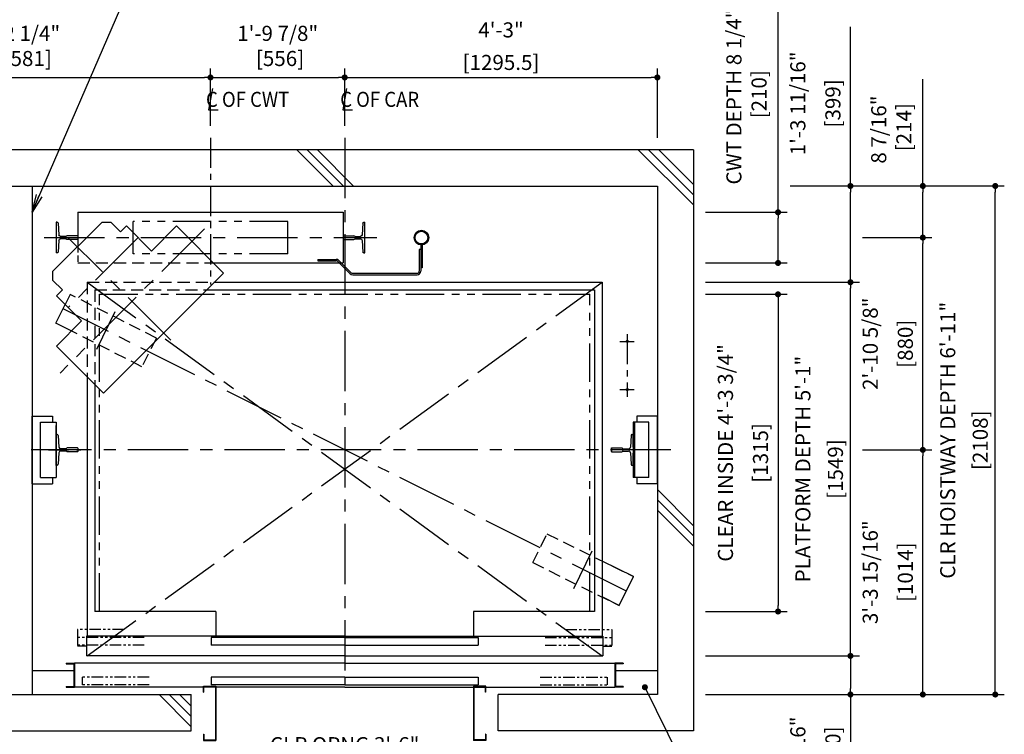
# Model space of a CAD drawing. Units: millimetres. Extents: x 0 to 21000, y 0 to 23043.
# Drawn here: x 5800 to 9879, y 9485 to 12447 of the extents above; entities that cross this region are included whole.
import ezdxf

# ---------------------------------------------------------------- set-up
doc = ezdxf.new("R2010")
doc.units = ezdxf.units.MM
doc.header["$LTSCALE"] = 100
for name, pattern in [('CENTER1', [8, 5, -1, 1, -1]), ('CENTERX2', [4, 2.5, -0.5, 0.5, -0.5]), ('DASHDOT', [1, 0.5, -0.25, 0, -0.25]), ('DASHED', [0.75, 0.5, -0.25]), ('DIVIDE', [1.25, 0.5, -0.25, 0, -0.25, 0, -0.25]), ('PHANTOM2', [31.75, 15.875, -3.175, 3.175, -3.175, 3.175, -3.175])]:
    doc.linetypes.add(name, pattern=pattern)
doc.layers.get('0').update_dxf_attribs({"color": 3})
for name, color, linetype in [('BUILDING', 3, 'Continuous'), ('CAR', 6, 'Continuous'), ('CENTER-LINE', 7, 'CENTERX2'), ('CWT', 1, 'Continuous'), ('DIM', 2, 'Continuous'), ('DOOR', 7, 'Continuous'), ('OTHERS', 4, 'Continuous'), ('TRACTION-MACHINE', 2, 'Continuous'), ('W-DASHED-LINE', 111, 'PHANTOM2')]:
    doc.layers.add(name, color=color, linetype=linetype)
doc.styles.get("Standard").update_dxf_attribs({"font": 'romans.shx', "bigfont": 'bigfont.shx'})
doc.dimstyles.new('1-50IN', dxfattribs={"dimscale": 25, "dimtxt": 2.5, "dimasz": 1, "dimexe": 1.5, "dimexo": 2, "dimgap": 1, "dimtad": 3, "dimdsep": 46, "dimtxsty": 'Standard', "dimblk1": 'DOT', "dimblk2": 'DOT', "dimsah": 1, "dimcen": 0.09, "dimclrd": 256, "dimclre": 256, "dimclrt": 256, "dimadec": 0, "dimazin": 0, "dimtfac": 1, "dimtmove": 0, "dimatfit": 3, "dimldrblk": 'DOT', "dimfxl": 0, "dimtolj": 1, "dimtzin": 0, "dimarcsym": 0})
doc.dimstyles.new('1-50IN INCH', dxfattribs={"dimscale": 25, "dimtxt": 2.5, "dimasz": 1, "dimexe": 1.5, "dimexo": 2, "dimgap": 1, "dimtad": 3, "dimdec": 4, "dimlfac": 0.03937, "dimzin": 11, "dimdsep": 46, "dimlunit": 4, "dimtxsty": 'Standard', "dimblk1": 'DOT', "dimblk2": 'DOT', "dimsah": 1, "dimcen": 0.09, "dimclrd": 256, "dimclre": 256, "dimclrt": 256, "dimadec": 0, "dimazin": 2, "dimtfac": 1, "dimtdec": 4, "dimtmove": 0, "dimatfit": 3, "dimldrblk": 'DOT', "dimfxl": 0, "dimfrac": 2, "dimtolj": 1, "dimtzin": 0, "dimarcsym": 0})
doc.dimstyles.new('1-50IN INCH1-2', dxfattribs={"dimscale": 25, "dimtxt": 2.5, "dimasz": 1, "dimexe": 1.5, "dimexo": 2, "dimgap": 1, "dimtad": 3, "dimdec": 1, "dimlfac": 0.03937, "dimzin": 3, "dimdsep": 46, "dimlunit": 4, "dimtxsty": 'Standard', "dimblk1": 'DOT', "dimblk2": 'DOT', "dimsah": 1, "dimcen": 0.09, "dimclrd": 256, "dimclre": 256, "dimclrt": 256, "dimadec": 0, "dimazin": 2, "dimtfac": 1, "dimtdec": 1, "dimtmove": 0, "dimatfit": 3, "dimldrblk": 'DOT', "dimfxl": 0, "dimfrac": 2, "dimtolj": 1, "dimtzin": 0, "dimarcsym": 0})
doc.dimstyles.new('1-50IN-ARROW', dxfattribs={"dimscale": 25, "dimtxt": 2.5, "dimasz": 3, "dimexe": 1.5, "dimexo": 2, "dimgap": 1, "dimtad": 3, "dimdsep": 46, "dimtxsty": 'Standard', "dimblk1": 'OPEN', "dimblk2": 'OPEN', "dimsah": 1, "dimcen": 0.09, "dimclrd": 256, "dimclre": 256, "dimclrt": 256, "dimadec": 0, "dimazin": 0, "dimtfac": 1, "dimtmove": 0, "dimatfit": 3, "dimldrblk": 'OPEN', "dimfxl": 0, "dimtolj": 1, "dimtzin": 0, "dimarcsym": 0})

# ---------------------------------------------------------------- blocks, each defined once
blk = doc.blocks.new('_DOT')
at = {"color": 0, "linetype": 'ByBlock'}
blk.add_line((-0.5, 0), (-1, 0), dxfattribs=at)
at = {"color": 0, "linetype": 'ByBlock', "const_width": 0.5}
blk.add_lwpolyline([(-0.25, 0, 1), (0.25, 0, 1)], format="xyb", close=True, dxfattribs=at)
blk = doc.blocks.new('*D28')
at = {"layer": 'DEFPOINTS', "color": 0}
for p in [(6590.5, 12208), (5009.5, 11958), (6590.5, 11958)]:
    blk.add_point(p, dxfattribs=at)
at = {"layer": 'DIM', "lineweight": -2}
for p, q in [((5009.5, 12008), (5009.5, 12245.5)), ((6590.5, 12008), (6590.5, 12245.5)), ((5034.5, 12208), (6565.5, 12208))]:
    blk.add_line(p, q, dxfattribs=at)
at = {"layer": 'DIM', "lineweight": -2, "xscale": 25, "yscale": 25, "zscale": 25, "rotation": 180}
blk.add_blockref('_DOT', (5009.5, 12208), dxfattribs=at)
at = {"layer": 'DIM', "lineweight": -2, "xscale": 25, "yscale": 25, "zscale": 25}
blk.add_blockref('_DOT', (6590.5, 12208), dxfattribs=at)
at = {"layer": 'DIM', "insert": (5800, 12338.6), "char_height": 62.5, "attachment_point": 5}
blk.add_mtext('\\A1;5\'-2 1/4"\\P [1581]', dxfattribs=at)
blk = doc.blocks.new('*D35')
at = {"layer": 'DEFPOINTS', "color": 0}
for p in [(7146.5, 12208), (6590.5, 11958), (7146.5, 11958)]:
    blk.add_point(p, dxfattribs=at)
at = {"layer": 'DIM', "lineweight": -2}
for p, q in [((6590.5, 12008), (6590.5, 12245.5)), ((7146.5, 12008), (7146.5, 12245.5)), ((6615.5, 12208), (7121.5, 12208))]:
    blk.add_line(p, q, dxfattribs=at)
at = {"layer": 'DIM', "lineweight": -2, "xscale": 25, "yscale": 25, "zscale": 25, "rotation": 180}
blk.add_blockref('_DOT', (6590.5, 12208), dxfattribs=at)
at = {"layer": 'DIM', "lineweight": -2, "xscale": 25, "yscale": 25, "zscale": 25}
blk.add_blockref('_DOT', (7146.5, 12208), dxfattribs=at)
at = {"layer": 'DIM', "insert": (6869, 12338.6), "char_height": 62.5, "attachment_point": 5}
blk.add_mtext('\\A1;1\'-9 7/8"\\P [556]', dxfattribs=at)
blk = doc.blocks.new('*D36')
at = {"layer": 'DEFPOINTS', "color": 0}
for p in [(8442, 12208), (7146.5, 11958), (8442, 11908)]:
    blk.add_point(p, dxfattribs=at)
at = {"layer": 'DIM', "lineweight": -2}
for p, q in [((7146.5, 12008), (7146.5, 12245.5)), ((8442, 11958), (8442, 12245.5)), ((7171.5, 12208), (8417, 12208))]:
    blk.add_line(p, q, dxfattribs=at)
at = {"layer": 'DIM', "lineweight": -2, "xscale": 25, "yscale": 25, "zscale": 25, "rotation": 180}
blk.add_blockref('_DOT', (7146.5, 12208), dxfattribs=at)
at = {"layer": 'DIM', "lineweight": -2, "xscale": 25, "yscale": 25, "zscale": 25}
blk.add_blockref('_DOT', (8442, 12208), dxfattribs=at)
at = {"layer": 'DIM', "char_height": 62.5, "attachment_point": 5}
for s, insert in [('\\A1;4\'-3"', (7794.2, 12405)), ('\\A1;[1295.5]', (7794.2, 12270.2))]:
    blk.add_mtext(s, dxfattribs=dict(at, insert=insert))
blk = doc.blocks.new('*D10')
at = {"layer": 'DEFPOINTS', "color": 0}
for p in [(8592, 9810), (8592, 9650), (9242, 9650)]:
    blk.add_point(p, dxfattribs=at)
at = {"layer": 'DIM', "lineweight": -2}
for p, q in [((8642, 9810), (9279.5, 9810)), ((9242, 9785), (9242, 9675)), ((8642, 9650), (9279.5, 9650)), ((9242, 9650), (9242, 9210.1))]:
    blk.add_line(p, q, dxfattribs=at)
at = {"layer": 'DIM', "lineweight": -2, "xscale": 25, "yscale": 25, "zscale": 25}
for p, rotation in [((9242, 9810), 90), ((9242, 9650), 270)]:
    blk.add_blockref('_DOT', p, dxfattribs=dict(at, rotation=rotation))
at = {"layer": 'DIM', "char_height": 62.5, "attachment_point": 5, "rotation": 90}
for s, insert in [('\\A1;6 5/16"', (9024.1, 9417.5)), ('\\A1;[160]', (9169.4, 9417.5))]:
    blk.add_mtext(s, dxfattribs=dict(at, insert=insert))
blk = doc.blocks.new('*D11')
at = {"layer": 'DEFPOINTS', "color": 0}
for p in [(8942, 11758), (9242, 11758), (8592, 11359)]:
    blk.add_point(p, dxfattribs=at)
at = {"layer": 'DIM', "lineweight": -2}
for p, q in [((9242, 11758), (9242, 12418.1)), ((8992, 11758), (9279.5, 11758)), ((9242, 11384), (9242, 11733)), ((8642, 11359), (9279.5, 11359))]:
    blk.add_line(p, q, dxfattribs=at)
at = {"layer": 'DIM', "lineweight": -2, "xscale": 25, "yscale": 25, "zscale": 25}
for p, rotation in [((9242, 11758), 90), ((9242, 11359), 270)]:
    blk.add_blockref('_DOT', p, dxfattribs=dict(at, rotation=rotation))
at = {"layer": 'DIM', "char_height": 62.5, "attachment_point": 5, "rotation": 90}
for s, insert in [('\\A1;1\'-3 11/16"', (9024.1, 12100.5)), ('\\A1;[399]', (9169.4, 12100.5))]:
    blk.add_mtext(s, dxfattribs=dict(at, insert=insert))
blk = doc.blocks.new('*D12')
at = {"layer": 'DEFPOINTS', "color": 0}
for p in [(8942, 11758), (9842, 11758), (8592, 9650)]:
    blk.add_point(p, dxfattribs=at)
at = {"layer": 'DIM', "lineweight": -2}
for p, q in [((8992, 11758), (9879.5, 11758)), ((9842, 9675), (9842, 11733)), ((8642, 9650), (9879.5, 9650))]:
    blk.add_line(p, q, dxfattribs=at)
at = {"layer": 'DIM', "lineweight": -2, "xscale": 25, "yscale": 25, "zscale": 25}
for p, rotation in [((9842, 11758), 90), ((9842, 9650), 270)]:
    blk.add_blockref('_DOT', p, dxfattribs=dict(at, rotation=rotation))
at = {"layer": 'DIM', "char_height": 62.5, "attachment_point": 5, "rotation": 90}
for s, insert in [('\\A1;CLR HOISTWAY DEPTH 6\'-11"', (9645, 10704)), ('\\A1;[2108]', (9779.8, 10704))]:
    blk.add_mtext(s, dxfattribs=dict(at, insert=insert))
blk = doc.blocks.new('*D13')
at = {"layer": 'DEFPOINTS', "color": 0}
for p in [(8592, 11359), (9242, 11359), (8592, 9810)]:
    blk.add_point(p, dxfattribs=at)
at = {"layer": 'DIM', "lineweight": -2}
for p, q in [((8642, 11359), (9279.5, 11359)), ((9242, 9835), (9242, 11334)), ((8642, 9810), (9279.5, 9810))]:
    blk.add_line(p, q, dxfattribs=at)
at = {"layer": 'DIM', "lineweight": -2, "xscale": 25, "yscale": 25, "zscale": 25}
for p, rotation in [((9242, 11359), 90), ((9242, 9810), 270)]:
    blk.add_blockref('_DOT', p, dxfattribs=dict(at, rotation=rotation))
at = {"layer": 'DIM', "char_height": 62.5, "attachment_point": 5, "rotation": 90}
for s, insert in [('\\A1;PLATFORM DEPTH 5\'-1"', (9045, 10584.5)), ('\\A1;[1549]', (9179.8, 10584.5))]:
    blk.add_mtext(s, dxfattribs=dict(at, insert=insert))
blk = doc.blocks.new('*D14')
at = {"layer": 'DEFPOINTS', "color": 0}
for p in [(8592, 11649), (8942, 11649), (8592, 11439)]:
    blk.add_point(p, dxfattribs=at)
at = {"layer": 'DIM', "lineweight": -2}
for p, q in [((8942, 11649), (8942, 12583.5)), ((8642, 11649), (8979.5, 11649)), ((8942, 11464), (8942, 11624)), ((8642, 11439), (8979.5, 11439))]:
    blk.add_line(p, q, dxfattribs=at)
at = {"layer": 'DIM', "lineweight": -2, "xscale": 25, "yscale": 25, "zscale": 25}
for p, rotation in [((8942, 11649), 90), ((8942, 11439), 270)]:
    blk.add_blockref('_DOT', p, dxfattribs=dict(at, rotation=rotation))
at = {"layer": 'DIM', "insert": (8811.3, 12128.7), "char_height": 62.5, "attachment_point": 5, "rotation": 90}
blk.add_mtext('\\A1;CWT DEPTH 8 1/4"\\P [210]', dxfattribs=at)
blk = doc.blocks.new('*D15')
at = {"layer": 'DEFPOINTS', "color": 0}
for p in [(9242, 10664), (9542, 10664), (8592, 9650)]:
    blk.add_point(p, dxfattribs=at)
at = {"layer": 'DIM', "lineweight": -2}
for p, q in [((9292, 10664), (9579.5, 10664)), ((9542, 9675), (9542, 10639)), ((8642, 9650), (9579.5, 9650))]:
    blk.add_line(p, q, dxfattribs=at)
at = {"layer": 'DIM', "lineweight": -2, "xscale": 25, "yscale": 25, "zscale": 25}
for p, rotation in [((9542, 10664), 90), ((9542, 9650), 270)]:
    blk.add_blockref('_DOT', p, dxfattribs=dict(at, rotation=rotation))
at = {"layer": 'DIM', "char_height": 62.5, "attachment_point": 5, "rotation": 90}
for s, insert in [('\\A1;3\'-3 15/16"', (9324.1, 10157)), ('\\A1;[1014]', (9469.4, 10157))]:
    blk.add_mtext(s, dxfattribs=dict(at, insert=insert))
blk = doc.blocks.new('*D16')
at = {"layer": 'DEFPOINTS', "color": 0, "linetype": 'Continuous', "ltscale": 0.5}
for p in [(9242, 11544), (9542, 11544), (9242, 10664)]:
    blk.add_point(p, dxfattribs=at)
at = {"layer": 'DIM', "linetype": 'Continuous', "lineweight": -2, "ltscale": 0.5}
for p, q in [((9292, 11544), (9579.5, 11544)), ((9542, 10689), (9542, 11519)), ((9292, 10664), (9579.5, 10664))]:
    blk.add_line(p, q, dxfattribs=at)
at = {"layer": 'DIM', "linetype": 'Continuous', "lineweight": -2, "ltscale": 0.5, "xscale": 25, "yscale": 25, "zscale": 25}
for p, rotation in [((9542, 11544), 90), ((9542, 10664), 270)]:
    blk.add_blockref('_DOT', p, dxfattribs=dict(at, rotation=rotation))
at = {"layer": 'DIM', "linetype": 'Continuous', "ltscale": 0.5, "char_height": 62.5, "attachment_point": 5, "rotation": 90}
for s, insert in [('\\A1;2\'-10 5/8"', (9324.1, 11104)), ('\\A1;[880]', (9469.4, 11104))]:
    blk.add_mtext(s, dxfattribs=dict(at, insert=insert))
blk = doc.blocks.new('*D17')
at = {"layer": 'DEFPOINTS', "color": 0, "linetype": 'Continuous', "ltscale": 0.5}
for p in [(8942, 11758), (9542, 11758), (9242, 11544)]:
    blk.add_point(p, dxfattribs=at)
at = {"layer": 'DIM', "linetype": 'Continuous', "lineweight": -2, "ltscale": 0.5}
for p, q in [((9542, 11758), (9542, 12200.8)), ((8992, 11758), (9579.5, 11758)), ((9542, 11569), (9542, 11733)), ((9292, 11544), (9579.5, 11544))]:
    blk.add_line(p, q, dxfattribs=at)
at = {"layer": 'DIM', "linetype": 'Continuous', "lineweight": -2, "ltscale": 0.5, "xscale": 25, "yscale": 25, "zscale": 25}
for p, rotation in [((9542, 11758), 90), ((9542, 11544), 270)]:
    blk.add_blockref('_DOT', p, dxfattribs=dict(at, rotation=rotation))
at = {"layer": 'DIM', "linetype": 'Continuous', "ltscale": 0.5, "insert": (9411.3, 11991.9), "char_height": 62.5, "attachment_point": 5, "rotation": 90}
blk.add_mtext('\\A1;8 7/16"\\P [214]', dxfattribs=at)
blk = doc.blocks.new('A$C1D493A51')
at = {"layer": 'TRACTION-MACHINE', "linetype": 'Continuous'}
for p, q in [((427.8, 668.2), (468.1, 708.5)), ((503.5, 708.5), (468.1, 708.5)), ((708.5, 503.5), (503.5, 708.5)), ((0, 497.8), (195.2, 693)), ((299.1, 589), (195.2, 693)), ((299.1, 589), (403.1, 693)), ((403.1, 693), (427.8, 668.2)), ((0, 497.8), (497.8, 0)), ((708.5, 503.5), (708.5, 468.1)), ((668.2, 427.8), (708.5, 468.1)), ((668.2, 427.8), (693, 403.1)), ((589, 299.1), (693, 403.1)), ((693, 195.2), (589, 299.1)), ((693, 195.2), (497.8, 0))]:
    blk.add_line(p, q, dxfattribs=at)
at = {"layer": 'TRACTION-MACHINE', "linetype": 'CENTER1', "ltscale": 0.5}
for p, q in [((79.9, 680.9), (677.8, 83.1)), ((219.4, 219.4), (644.1, 644.1)), ((354.6, 644.5), (644.5, 354.6))]:
    blk.add_line(p, q, dxfattribs=at)
blk = doc.blocks.new('*U9')
at = {"layer": 'CAR', "linetype": 'Continuous', "ltscale": 0.5}
for p, q in [((-533.5, -82), (-1066, -82)), ((533.5, -82), (1066, -82))]:
    blk.add_line(p, q, dxfattribs=at)
at = {"layer": 'DOOR'}
for p, q in [((0, 0), (-1069.5, 0)), ((-1069.5, 0), (-1069.5, -82)), ((0, 0), (1069.5, 0)), ((1069.5, 0), (1069.5, -82)), ((0, -5), (-553.5, -5)), ((-553.5, -5), (-553.5, -37)), ((0, -37), (-553.5, -37)), ((0, -5), (553.5, -5)), ((0, -5), (0, -37)), ((0, -37), (553.5, -37)), ((553.5, -5), (553.5, -37)), ((-1154.5, -112), (-1154.5, -115.2)), ((-1154.5, -112), (-1119.5, -112)), ((-1154.5, -115.2), (-1122.7, -115.2)), ((-1122.7, -115.2), (-1122.7, -208.8)), ((-1119.5, -112), (-1119.5, -212)), ((0, -112), (-1119.5, -112)), ((0, -82), (-1069.5, -82)), ((0, -82), (1069.5, -82)), ((0, -112), (1119.5, -112)), ((1119.5, -112), (1119.5, -212)), ((1154.5, -112), (1119.5, -112)), ((1122.7, -115.2), (1122.7, -208.8)), ((1154.5, -115.2), (1122.7, -115.2)), ((1154.5, -112), (1154.5, -115.2)), ((0, -170), (-553.5, -170)), ((-553.5, -170), (-553.5, -202)), ((0, -202), (-553.5, -202)), ((0, -170), (553.5, -170)), ((0, -170), (0, -202)), ((0, -202), (553.5, -202)), ((553.5, -170), (553.5, -202)), ((-1154.5, -208.8), (-1154.5, -212)), ((-1154.5, -208.8), (-1122.7, -208.8)), ((-1154.5, -212), (-1119.5, -212)), ((-584.5, -212), (-1119.5, -212)), ((-535.1, -212), (-582.9, -212)), ((0, -212), (-533.5, -212)), ((0, -212), (533.5, -212)), ((535.1, -212), (582.9, -212)), ((584.5, -212), (1119.5, -212)), ((1154.5, -212), (1119.5, -212)), ((1154.5, -208.8), (1122.7, -208.8)), ((1154.5, -208.8), (1154.5, -212))]:
    blk.add_line(p, q, dxfattribs=at)
at = {"layer": 'OTHERS'}
for p, q in [((-584.5, -207), (-533.5, -207)), ((-584.5, -232), (-584.5, -207)), ((-584.5, -232), (-582.9, -232)), ((-582.9, -208.6), (-535.1, -208.6)), ((-582.9, -232), (-582.9, -208.6)), ((-535.1, -208.6), (-535.1, -430.4)), ((-533.5, -207), (-533.5, -432)), ((584.5, -207), (533.5, -207)), ((533.5, -207), (533.5, -432)), ((582.9, -208.6), (535.1, -208.6)), ((535.1, -208.6), (535.1, -430.4)), ((582.9, -232), (582.9, -208.6)), ((584.5, -232), (582.9, -232)), ((584.5, -232), (584.5, -207)), ((-584.5, -407), (-584.5, -432)), ((-584.5, -407), (-582.9, -407)), ((-582.9, -407), (-582.9, -430.4)), ((582.9, -407), (582.9, -430.4)), ((584.5, -407), (582.9, -407)), ((584.5, -407), (584.5, -432)), ((-584.5, -432), (-533.5, -432)), ((-582.9, -430.4), (-535.1, -430.4)), ((584.5, -432), (533.5, -432)), ((582.9, -430.4), (535.1, -430.4))]:
    blk.add_line(p, q, dxfattribs=at)
at = {"layer": 'W-DASHED-LINE', "ltscale": 0.03}
for p, q in [((-1107, 28), (-1107, -42)), ((-914.65, 28), (-1107, 28)), ((914.65, 28), (1107, 28)), ((1107, 28), (1107, -42)), ((-830.25, -5), (-1107, -5)), ((-1107, -5), (-1107, -37)), ((-830.25, -37), (-1107, -37)), ((830.25, -5), (1107, -5)), ((830.25, -37), (1107, -37)), ((1107, -5), (1107, -37)), ((-1069.5, -42), (-1107, -42)), ((1069.5, -42), (1107, -42)), ((-810.25, -170), (-1087, -170)), ((-1087, -170), (-1087, -202)), ((-810.25, -202), (-1087, -202)), ((810.25, -170), (1087, -170)), ((810.25, -202), (1087, -202)), ((1087, -170), (1087, -202))]:
    blk.add_line(p, q, dxfattribs=at)
blk = doc.blocks.new('BWH-1121A_without')
at = {"layer": 'CENTER-LINE'}
blk.add_line((688.9, 0), (-688.9, 0), dxfattribs=at)
at = {"layer": 'CWT'}
for p, q in [((550, 105), (-550, 105)), ((-550, 105), (-550, -105)), ((550, 105), (550, -37.2)), ((320, -66.5), (320, 0)), ((-12.9, -105), (-550, -105))]:
    blk.add_line(p, q, dxfattribs=at)
at = {"layer": 'CWT', "linetype": 'DASHED', "ltscale": 0.5}
blk.add_line((550, -37.2), (550, -105), dxfattribs=at)
at = {"layer": 'CWT', "linetype": 'DASHED'}
blk.add_line((550, -105), (-12.9, -105), dxfattribs=at)
at = {"layer": 'OTHERS'}
for p, q in [((-638.9, -63.5), (-638.9, 63.5)), ((-634.8, 63.5), (-638.9, 63.5)), ((-630.8, 59.7), (-628.2, 11.6)), ((630.8, 59.7), (628.2, 11.6)), ((634.8, 63.5), (638.9, 63.5)), ((638.9, 63.5), (638.9, -63.5)), ((-599.1, 5), (-621.2, 5)), ((-550.8, 7.9), (-594.5, 7.9)), ((-550, 7.1), (-550.8, 7.9)), ((-550, 7.1), (-550, -7.1)), ((-550, 7.1), (-550, -7.1)), ((550, 7.1), (550.8, 7.9)), ((550, 7.1), (550, -7.1)), ((550, 7.1), (550, -7.1)), ((550.8, 7.9), (579.9, 7.9)), ((579.9, 7.9), (594.5, 7.9)), ((599.1, 5), (621.2, 5)), ((-628.2, -11.6), (-630.8, -59.7)), ((-599.1, -5), (-621.2, -5)), ((-550.8, -7.9), (-594.5, -7.9)), ((-550, -7.1), (-550.8, -7.9)), ((550, -7.1), (550.8, -7.9)), ((550.8, -7.9), (594.5, -7.9)), ((599.1, -5), (621.2, -5)), ((628.2, -11.6), (630.8, -59.7)), ((-634.8, -63.5), (-638.9, -63.5)), ((634.8, -63.5), (638.9, -63.5))]:
    blk.add_line(p, q, dxfattribs=at)
for centre, radius, start, end in [((-634.8, 59.5), 4, 3.131, 90), ((634.8, 59.5), 4, 90, 176.869), ((-621.2, 12), 7, 183.131, 270), ((-599.1, 10), 5, 270, 335.6695), ((599.1, 10), 5, 204.3305, 270), ((621.2, 12), 7, 270, 356.869), ((-621.2, -12), 7, 90, 176.869), ((-599.1, -10), 5, 24.3305, 90), ((599.1, -10), 5, 145.2929, 155.6695), ((599.1, -10), 5, 90, 145.2929), ((621.2, -12), 7, 3.131, 90), ((-634.8, -59.5), 4, 270, 356.869), ((634.8, -59.5), 4, 183.131, 270)]:
    blk.add_arc(centre, radius, start, end, dxfattribs=at)
at = {"layer": 'W-DASHED-LINE', "ltscale": 0.1}
for p, q in [((-320, 66.5), (320, 66.5)), ((-320, -66.5), (-320, 66.5)), ((320, -66.5), (320, 66.5)), ((-320, -66.5), (320, -66.5))]:
    blk.add_line(p, q, dxfattribs=at)
blk = doc.blocks.new('_OPEN')
at = {"color": 0, "linetype": 'ByBlock'}
for p, q in [((-1, 0.167), (0, 0)), ((0, 0), (-1, -0.167)), ((0, 0), (-1, 0))]:
    blk.add_line(p, q, dxfattribs=at)
blk = doc.blocks.new('*D55')
at = {"layer": 'DEFPOINTS', "color": 0}
for p in [(6613, 9460), (7680, 9460), (6613, 9245)]:
    blk.add_point(p, dxfattribs=at)
at = {"layer": 'DIM', "lineweight": -2}
for p, q in [((6613, 9410), (6613, 9207.5)), ((7680, 9410), (7680, 9207.5)), ((7655, 9245), (6638, 9245))]:
    blk.add_line(p, q, dxfattribs=at)
at = {"layer": 'DIM', "lineweight": -2, "xscale": 25, "yscale": 25, "zscale": 25, "rotation": 180}
blk.add_blockref('_DOT', (6613, 9245), dxfattribs=at)
at = {"layer": 'DIM', "lineweight": -2, "xscale": 25, "yscale": 25, "zscale": 25}
blk.add_blockref('_DOT', (7680, 9245), dxfattribs=at)
at = {"layer": 'DIM', "char_height": 62.5, "attachment_point": 5}
for s, insert in [('\\A1;CLR OPNG 3\'-6"', (7146.5, 9442)), ('\\A1;[1067]', (7146.5, 9307.2))]:
    blk.add_mtext(s, dxfattribs=dict(at, insert=insert))
blk = doc.blocks.new('*D58')
at = {"layer": 'DEFPOINTS', "color": 0}
for p in [(8592, 11309), (8592, 9994), (8942, 9994)]:
    blk.add_point(p, dxfattribs=at)
at = {"layer": 'DIM', "lineweight": -2}
for p, q in [((8642, 11309), (8979.5, 11309)), ((8942, 11284), (8942, 10019)), ((8642, 9994), (8979.5, 9994))]:
    blk.add_line(p, q, dxfattribs=at)
at = {"layer": 'DIM', "lineweight": -2, "xscale": 25, "yscale": 25, "zscale": 25}
for p, rotation in [((8942, 11309), 90), ((8942, 9994), 270)]:
    blk.add_blockref('_DOT', p, dxfattribs=dict(at, rotation=rotation))
at = {"layer": 'DIM', "char_height": 62.5, "attachment_point": 5, "rotation": 90}
for s, insert in [('\\A1;CLEAR INSIDE 4\'-3 3/4"', (8724.1, 10651.5)), ('\\A1;[1315]', (8869.4, 10651.5))]:
    blk.add_mtext(s, dxfattribs=dict(at, insert=insert))

msp = doc.modelspace()

# ---------------------------------------------------------------- linework, layer by layer
at = {"layer": 'BUILDING', "color": 3, "linetype": 'Continuous'}
for p, q in [((8591.99926, 11907.95755), (1181.99926, 11907.95755)), ((8591.99926, 11907.95755), (8591.99926, 9499.95755)), ((3157.99926, 11757.95755), (8441.99926, 11757.95755)), ((5850.99926, 11757.95755), (5850.99926, 9649.95755)), ((8441.99926, 11757.95755), (8441.99926, 9649.95755)), ((6510.99926, 9499.95755), (6510.99926, 9649.95755)), ((7781.99926, 9499.95755), (7781.99926, 9649.95755))]:
    msp.add_line(p, q, dxfattribs=at)
at = {"layer": 'BUILDING'}
for p, q in [((7098.70042, 11757.95755), (6948.70042, 11907.95755)), ((7141.12683, 11757.95755), (6991.12683, 11907.95755)), ((7183.55324, 11757.95755), (7033.55324, 11907.95755)), ((8591.99926, 11679.87228), (8362.91398, 11907.95755)), ((8591.99926, 11721.29869), (8405.34039, 11907.95755)), ((8591.99926, 11763.7251), (8447.7668, 11907.95755)), ((8591.99926, 10349.51153), (8441.99926, 10499.51153)), ((8591.99926, 10307.08513), (8441.99926, 10457.08513)), ((8591.99926, 10264.65872), (8441.99926, 10414.65872)), ((6510.99926, 9516.23159), (6377.2733, 9649.95755)), ((6510.99926, 9558.658), (6419.6997, 9649.95755)), ((6510.99926, 9601.08441), (6462.12611, 9649.95755))]:
    msp.add_line(p, q, dxfattribs=at)
at = {"layer": 'BUILDING', "linetype": 'Continuous', "ltscale": 0.5}
for p, q in [((5850.99926, 9749.95755), (6023.79926, 9749.95755)), ((8269.19926, 9749.95755), (8441.99926, 9749.95755)), ((5088.99926, 9649.95755), (6510.99926, 9649.95755)), ((8441.99926, 9649.95755), (7781.99926, 9649.95755)), ((5088.99926, 9499.95755), (6510.99926, 9499.95755)), ((8591.99926, 9499.95755), (7781.99926, 9499.95755))]:
    msp.add_line(p, q, dxfattribs=at)
at = {"layer": 'CAR', "linetype": 'DASHED'}
for p, q in [((6079.49926, 11358.95755), (6608.83796, 11358.95755)), ((6079.49926, 11358.95755), (6079.49926, 10968.24065)), ((6111.49926, 11327.95755), (6577.83796, 11327.95755)), ((6111.49926, 11327.95755), (6111.49926, 10936.24065))]:
    msp.add_line(p, q, dxfattribs=at)
at = {"layer": 'CAR', "linetype": 'Continuous'}
for p, q in [((6608.83796, 11358.95755), (8213.49926, 11358.95755)), ((8213.49926, 11358.95755), (8213.49926, 9891.95755)), ((6577.83796, 11327.95755), (8181.49926, 11327.95755)), ((8181.49926, 11327.95755), (8181.49926, 9993.95755)), ((6079.49926, 10968.24065), (6079.49926, 9891.95755)), ((6111.49926, 10936.24065), (6111.49926, 9993.95755))]:
    msp.add_line(p, q, dxfattribs=at)
at = {"layer": 'CAR', "linetype": 'Continuous', "ltscale": 0.5}
for p, q in [((6612.99926, 9993.95755), (6111.49926, 9993.95755)), ((6612.99926, 9993.95755), (6612.99926, 9891.95755)), ((8181.49926, 9993.95755), (7679.99926, 9993.95755)), ((7679.99926, 9993.95755), (7679.99926, 9891.95755))]:
    msp.add_line(p, q, dxfattribs=at)
at = {"layer": 'CENTER-LINE', "linetype": 'CENTERX2', "ltscale": 0.5}
msp.add_line((6590.49926, 11957.95755), (6590.49926, 11349.03839), dxfattribs=at)
at = {"layer": 'CENTER-LINE', "linetype": 'CENTERX2'}
for p, q in [((7146.49926, 11957.95755), (7146.49926, 9748.95755)), ((6079.49926, 11358.95755), (8213.49926, 9809.95755)), ((6079.49926, 9809.95755), (8213.49926, 11358.95755)), ((8313.49926, 10078.95757), (5979.49926, 11248.95754)), ((6119.401, 11082.07023), (6196.06729, 11237.15498)), ((8498.20366, 10663.95755), (5807.29485, 10663.95755)), ((8095.87738, 10090.04674), (8172.54367, 10245.13149))]:
    msp.add_line(p, q, dxfattribs=at)
at = {"layer": 'CENTER-LINE', "color": 0, "linetype": 'CENTERX2', "ltscale": 0.5}
for p, q in [((8317.49926, 11143.95755), (8317.49926, 10883.95755)), ((8286.49926, 11113.95755), (8346.49926, 11113.95755)), ((8286.49926, 10913.95755), (8346.49926, 10913.95755))]:
    msp.add_line(p, q, dxfattribs=at)
at = {"layer": 'DIM'}
for p, q in [((6598.3446, 12162.20035), (6582.65391, 12073.21402)), ((7154.3446, 12162.20035), (7138.65391, 12073.21402)), ((6582.65391, 12073.21402), (6622.516, 12073.21402)), ((7138.65391, 12073.21402), (7178.516, 12073.21402))]:
    msp.add_line(p, q, dxfattribs=at)
at = {"layer": 'OTHERS'}
for p, q in [((7461.49925, 11513.85668), (7461.49925, 11418.70755)), ((7467.49925, 11513.85668), (7467.49925, 11418.70755)), ((7455.49925, 11494.70755), (7455.49925, 11404.95755)), ((7461.49925, 11494.70755), (7455.49925, 11494.70755)), ((7461.49925, 11484.70755), (7461.49925, 11404.95755)), ((7035.49925, 11453.95755), (7111.77133, 11453.95755)), ((7035.49925, 11453.95755), (7035.49925, 11447.95755)), ((7035.49925, 11447.95755), (7111.77133, 11447.95755)), ((7118.13529, 11445.32151), (7169.10585, 11394.35095)), ((7122.37793, 11449.56416), (7173.34849, 11398.59359)), ((7179.71246, 11395.95755), (7446.49925, 11395.95755)), ((7179.71246, 11389.95755), (7446.49925, 11389.95755)), ((7467.49925, 11418.70755), (7461.49925, 11418.70755))]:
    msp.add_line(p, q, dxfattribs=at)
at = {"layer": 'OTHERS', "linetype": 'DASHED'}
for p, q in [((6009.52365, 11308.29375), (5988.17899, 11266.11101)), ((6366.43319, 11127.6959), (6009.52365, 11308.29375)), ((6306.3844, 11009.02348), (5949.47486, 11189.62133)), ((6306.3844, 11009.02348), (5949.47486, 11189.62133)), ((6366.43319, 11127.6959), (6306.3844, 11009.02348)), ((8333.2924, 10723.67603), (8330.66125, 10675.57522)), ((8337.28643, 10727.45755), (8341.39926, 10727.45755)), ((8341.39926, 10600.45755), (8341.39926, 10727.45755)), ((8251.49926, 10671.09755), (8252.29926, 10671.89755)), ((8251.49926, 10671.09755), (8251.49926, 10656.81755)), ((8251.49926, 10671.09755), (8251.49926, 10656.81755)), ((8251.49926, 10656.81755), (8251.49926, 10671.09755)), ((8251.49926, 10656.81755), (8252.29926, 10656.01755)), ((8252.29926, 10671.89755), (8295.99926, 10671.89755)), ((8252.29926, 10656.01755), (8295.99926, 10656.01755)), ((8300.55517, 10668.95755), (8322.6717, 10668.95755)), ((8300.55517, 10658.95755), (8322.6717, 10658.95755)), ((8330.66125, 10652.33989), (8333.2924, 10604.23908)), ((8337.28643, 10600.45755), (8341.39926, 10600.45755)), ((7925.45181, 10196.60717), (7984.39179, 10315.83417)), ((7984.39179, 10315.83417), (8342.96925, 10138.57107)), ((7984.39179, 10315.83417), (8342.96925, 10138.57107)), ((7925.45181, 10196.60717), (8284.02927, 10019.34407)), ((8284.02927, 10019.34407), (8342.96925, 10138.57107)), ((8284.02927, 10019.34407), (8342.96925, 10138.57107)), ((8284.02927, 10019.34407), (8342.96925, 10138.57107))]:
    msp.add_line(p, q, dxfattribs=at)
at = {"layer": 'OTHERS', "linetype": 'Continuous', "ltscale": 0.5}
for p, q in [((5949.47486, 11189.62133), (5988.17899, 11266.11101)), ((6015.70492, 11156.10862), (5949.47486, 11189.62133)), ((8342.96925, 10138.57107), (8213.49926, 10202.57468)), ((8284.02927, 10019.34407), (8342.96925, 10138.57107)), ((8284.02927, 10019.34407), (8213.49926, 10054.21064))]:
    msp.add_line(p, q, dxfattribs=at)
at = {"layer": 'OTHERS', "linetype": 'Continuous'}
for p, q in [((5850.99926, 10523.95755), (5850.99926, 10803.95755)), ((5850.99926, 10803.95755), (5936.09926, 10803.95755)), ((5886.59926, 10778.95755), (5951.59926, 10778.95755)), ((5886.59926, 10548.95755), (5886.59926, 10778.95755)), ((5936.09926, 10803.95755), (5936.09926, 10778.95755)), ((5951.59926, 10778.95755), (5951.59926, 10548.95755)), ((8406.39926, 10778.95755), (8341.39926, 10778.95755)), ((8341.39926, 10778.95755), (8341.39926, 10548.95755)), ((8347.39926, 10778.95755), (8347.39926, 10548.95755)), ((8356.89926, 10803.95755), (8356.89926, 10778.95755)), ((8441.99926, 10803.95755), (8356.89926, 10803.95755)), ((8406.39926, 10548.95755), (8406.39926, 10778.95755)), ((8441.99926, 10523.95755), (8441.99926, 10803.95755)), ((5951.49926, 10663.95755), (5951.49926, 10764.95757)), ((5951.49926, 10598.95755), (5951.49926, 10728.95755)), ((5951.59926, 10600.45755), (5951.59926, 10727.45755)), ((5951.59926, 10600.45755), (5951.59926, 10727.45755)), ((5955.71208, 10727.45755), (5951.59926, 10727.45755)), ((5959.70611, 10723.67603), (5962.33726, 10675.57522)), ((5951.49926, 10663.95755), (5951.49926, 10562.95754)), ((5962.33726, 10652.33989), (5959.70611, 10604.23908)), ((5991.44334, 10668.95755), (5969.32681, 10668.95755)), ((5991.44334, 10658.95755), (5969.32681, 10658.95755)), ((6039.69926, 10671.89755), (5995.99926, 10671.89755)), ((6039.69926, 10656.01755), (5995.99926, 10656.01755)), ((6040.49926, 10671.09755), (6039.69926, 10671.89755)), ((6040.49926, 10656.81755), (6039.69926, 10656.01755)), ((6040.49926, 10671.09755), (6040.49926, 10656.81755)), ((6040.49926, 10671.09755), (6040.49926, 10656.81755)), ((5955.71208, 10600.45755), (5951.59926, 10600.45755)), ((5886.59926, 10548.95755), (5951.59926, 10548.95755)), ((5936.09926, 10548.95755), (5936.09926, 10523.95755)), ((8406.39926, 10548.95755), (8341.39926, 10548.95755)), ((8356.89926, 10548.95755), (8356.89926, 10523.95755)), ((5850.99926, 10523.95755), (5936.09926, 10523.95755)), ((8441.99926, 10523.95755), (8356.89926, 10523.95755))]:
    msp.add_line(p, q, dxfattribs=at)
at = {"layer": 'OTHERS', "linetype": 'DASHDOT'}
for p, q in [((5919.38565, 10663.95755), (5978.67395, 10663.95755)), ((5951.59926, 10663.95755), (6040.49926, 10663.95755)), ((6035.5664, 10663.95755), (6052.91314, 10663.95755)), ((6065.26468, 10663.95755), (6040.99781, 10663.95755))]:
    msp.add_line(p, q, dxfattribs=at)
at = {"layer": 'OTHERS'}
for radius in [30.25, 26.35]:
    msp.add_circle((7464.49925, 11543.95755), radius, dxfattribs=at)
at = {"layer": 'OTHERS', "color": 4, "linetype": 'DIVIDE'}
for centre in [(8317.49926, 11113.95755), (8317.49926, 10913.95755)]:
    msp.add_circle(centre, 4, dxfattribs=at)
at = {"layer": 'OTHERS'}
for centre, radius, start, end in [((7111.77133, 11438.95755), 15, 45, 90), ((7111.77133, 11438.95755), 9, 45, 90), ((7179.71246, 11404.95755), 15, 225, 270), ((7179.71246, 11404.95755), 9, 225, 270), ((7446.49925, 11404.95755), 9, 270, 0), ((7446.49925, 11404.95755), 15, 270, 0)]:
    msp.add_arc(centre, radius, start, end, dxfattribs=at)
at = {"layer": 'OTHERS', "linetype": 'Continuous'}
for centre, radius, start, end in [((5955.71208, 10723.45755), 4, 3.13100775, 90), ((5969.32681, 10675.95755), 7, 183.13100775, 270), ((5969.32681, 10651.95755), 7, 90, 176.86899225), ((5991.44334, 10673.95755), 5, 270, 335.66946626), ((5991.44334, 10653.95755), 5, 24.33053374, 90), ((5955.71208, 10604.45755), 4, 270, 356.86899225)]:
    msp.add_arc(centre, radius, start, end, dxfattribs=at)
at = {"layer": 'OTHERS', "linetype": 'DASHED'}
for centre, radius, start, end in [((8337.28643, 10723.45755), 4, 90, 176.86899225), ((8300.55517, 10673.95755), 5, 204.33053374, 270), ((8300.55517, 10653.95755), 5, 90, 155.66946626), ((8323.6717, 10675.95755), 7, 270, 356.86899225), ((8323.6717, 10651.95755), 7, 3.13100775, 90), ((8337.28643, 10604.45755), 4, 183.13100775, 270)]:
    msp.add_arc(centre, radius, start, end, dxfattribs=at)
at = {"layer": 'W-DASHED-LINE', "ltscale": 0.1}
for p, q in [((6130.49926, 11308.95755), (8162.49926, 11308.95755)), ((6130.49926, 9993.95755), (6130.49926, 11308.95755)), ((8162.49926, 9993.95755), (8162.49926, 11308.95755))]:
    msp.add_line(p, q, dxfattribs=at)

# ---------------------------------------------------------------- block references
at = {"layer": 'CAR', "linetype": 'Continuous', "ltscale": 0.5}
msp.add_blockref('*U9', (7146.49926, 9891.95755), dxfattribs=at)
at = {"layer": 'TRACTION-MACHINE', "xscale": -1}
msp.add_blockref('A$C1D493A51', (6645.07023, 10899.38661), dxfattribs=at)
at = {"layer": 'W-DASHED-LINE', "linetype": 'Continuous', "ltscale": 0.5, "xscale": -1}
msp.add_blockref('BWH-1121A_without', (6590.49926, 11543.95755), dxfattribs=at)

# ---------------------------------------------------------------- texts
at = {"layer": 'DIM', "char_height": 62.5, "attachment_point": 7}
for s, insert in [('{\\W0.9;C OF CWT}', (6571.85014, 12085.85888)), ('{\\W0.9;C OF CAR}', (7127.85014, 12085.85888))]:
    msp.add_mtext(s, dxfattribs=dict(at, insert=insert))
at = {"layer": 'OTHERS', "insert": (6612.88563, 9517.29998), "char_height": 62.5, "width": 111, "attachment_point": 7}
msp.add_mtext('\\A1;', dxfattribs=at)

# ---------------------------------------------------------------- dimensions: what is measured, and where the dimension line sits
at = {"layer": 'DIM'}
dim = msp.add_linear_dim(base=(8941.99926, 11648.95755), p1=(8591.99926, 11438.95755), p2=(8591.99926, 11648.95755), angle=270, text='CWT DEPTH <>', dimstyle='1-50IN INCH', override={"dimpost": '\\X'}, dxfattribs=at)
dim.commit()
dim.dimension.update_dxf_attribs({"geometry": '*D14', "text_midpoint": (8941.99926, 12128.71946), "dimtype": 160})
for base, p1, p2, picture, middle in [((6590.49926, 12207.95755), (5009.49926, 11957.95755), (6590.49926, 11957.95755), '*D28', (5799.99926, 12207.95755)), ((7146.49926, 12207.95755), (6590.49926, 11957.95755), (7146.49926, 11957.95755), '*D35', (6868.99926, 12207.95755))]:
    dim = msp.add_linear_dim(base=base, p1=p1, p2=p2, dimstyle='1-50IN INCH', override={"dimpost": '\\X'}, dxfattribs=at)
    dim.commit()
    dim.dimension.update_dxf_attribs({"geometry": picture, "text_midpoint": middle, "dimtype": 160})
dim = msp.add_linear_dim(base=(8441.99926, 12207.95755), p1=(7146.49926, 11957.95755), p2=(8441.99926, 11907.95755), dimstyle='1-50IN INCH', override={"dimpost": '\\X'}, dxfattribs=at)
dim.commit()
dim.dimension.update_dxf_attribs({"geometry": '*D36', "text_midpoint": (7794.24926, 12342.77898)})
for base, p1, p2, picture, middle in [((9241.99926, 11757.95755), (8591.99926, 11358.95755), (8941.99926, 11757.95755), '*D11', (9096.76116, 12100.51708)), ((9541.99926, 10663.95755), (8591.99926, 9649.95755), (9241.99926, 10663.95755), '*D15', (9396.76116, 10156.95755)), ((9241.99926, 9649.95755), (8591.99926, 9809.95755), (8591.99926, 9649.95755), '*D10', (9096.76116, 9417.51708))]:
    dim = msp.add_linear_dim(base=base, p1=p1, p2=p2, angle=90, dimstyle='1-50IN INCH', override={"dimpost": '\\X'}, dxfattribs=at)
    dim.commit()
    dim.dimension.update_dxf_attribs({"geometry": picture, "text_midpoint": middle})
at = {"layer": 'DIM', "linetype": 'Continuous', "ltscale": 0.5}
dim = msp.add_linear_dim(base=(9541.97047, 11757.95755), p1=(9241.99926, 11543.95755), p2=(8941.99926, 11757.95755), angle=90, dimstyle='1-50IN INCH', override={"dimpost": '\\X'}, dxfattribs=at)
dim.commit()
dim.dimension.update_dxf_attribs({"geometry": '*D17', "text_midpoint": (9541.97047, 11991.88613), "dimtype": 160})
at = {"layer": 'DIM'}
for base, p1, p2, angle, text, dimstyle, picture, middle in [((9841.99926, 11757.95755), (8591.99926, 9649.95755), (8941.99926, 11757.95755), 90, 'CLR HOISTWAY DEPTH <>', '1-50IN INCH1-2', '*D12', (9707.17783, 10703.95755)), ((9241.99926, 11358.95755), (8591.99926, 9809.95755), (8591.99926, 11358.95755), 90, 'PLATFORM DEPTH <>', '1-50IN INCH', '*D13', (9107.17783, 10584.45755)), ((8941.99926, 9993.95755), (8591.99926, 11308.95755), (8591.99926, 9993.95755), 90, 'CLEAR INSIDE <>', '1-50IN INCH', '*D58', (8796.76116, 10651.45755)), ((6612.99926, 9244.95755), (7679.99926, 9459.95755), (6612.99926, 9459.95755), 180, 'CLR OPNG <>', '1-50IN INCH', '*D55', (7146.49926, 9379.77898))]:
    dim = msp.add_linear_dim(base=base, p1=p1, p2=p2, angle=angle, text=text, dimstyle=dimstyle, override={"dimpost": '\\X'}, dxfattribs=at)
    dim.commit()
    dim.dimension.update_dxf_attribs({"geometry": picture, "text_midpoint": middle})
at = {"layer": 'DIM', "linetype": 'Continuous', "ltscale": 0.5}
dim = msp.add_linear_dim(base=(9541.98704, 11543.95755), p1=(9241.99926, 10663.95755), p2=(9241.99926, 11543.95755), angle=90, dimstyle='1-50IN INCH', override={"dimpost": '\\X'}, dxfattribs=at)
dim.commit()
dim.dimension.update_dxf_attribs({"geometry": '*D16', "text_midpoint": (9396.74894, 11103.95755)})

# ---------------------------------------------------------------- leaders
at = {"layer": 'DIM', "annotation_type": 0, "has_hookline": 1, "hookline_direction": 0, "text_width": 713.09524}
msp.add_leader([(5850.99926, 11649.50832), (6268.89157, 12613.5784), (6343.89157, 12613.5784)], dimstyle='1-50IN-ARROW', dxfattribs=at)
at = {"layer": 'DIM'}
msp.add_leader([(8390.2854, 9680.23606), (8736.26462, 8980.78709), (8761.26462, 8980.78709)], dimstyle='1-50IN', dxfattribs=at)

doc.saveas('drawing.dxf')
